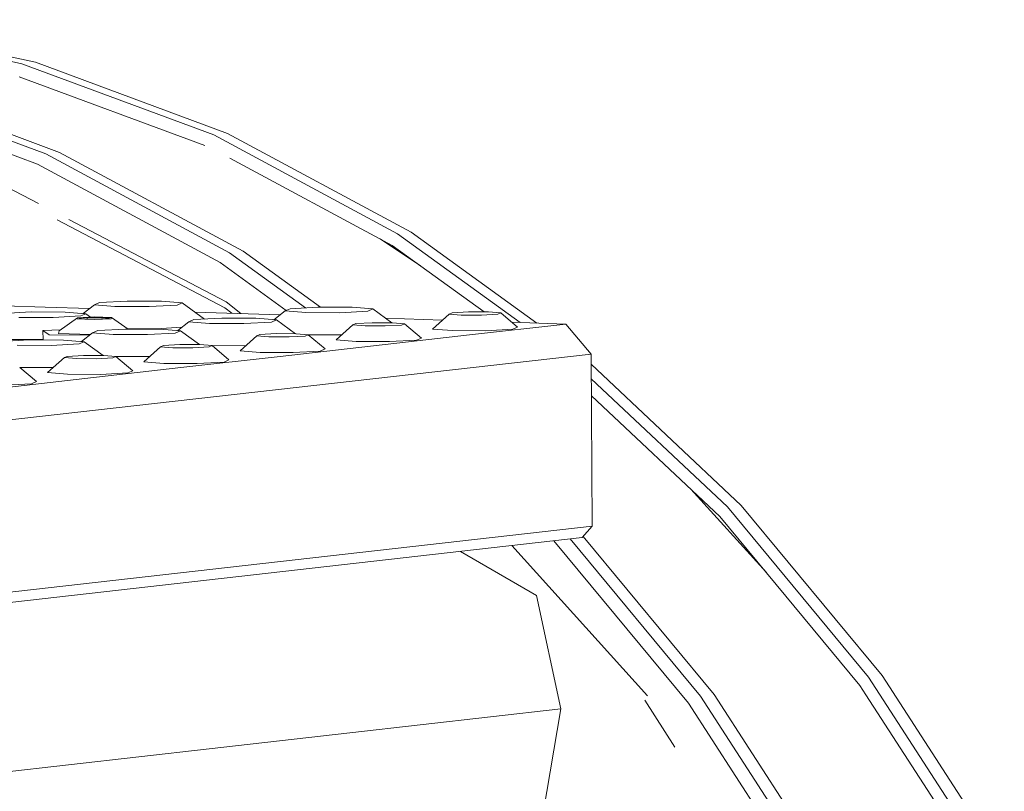
# Model space of a CAD drawing. Units: millimetres. Extents: x -671 to 5634, y 331 to 4034.
# Drawn here: x 2763 to 2931, y 1356 to 1488 of the extents above; entities that cross this region are included whole.
import ezdxf

# ---------------------------------------------------------------- set-up
doc = ezdxf.new("R2010")
doc.units = ezdxf.units.MM
doc.layers.add('1', color=7, linetype='Continuous', true_color=0xffffff)

msp = doc.modelspace()

# ---------------------------------------------------------------- linework, layer by layer
at = {"layer": '1', "color": 18, "linetype": 'Continuous', "lineweight": 13}
for p, q in [((2729.65643, 1487.419542), (2763.408245, 1480.156299)), ((2765.75599, 1480.422255), (2732.004182, 1487.685558)), ((2763.408245, 1480.156299), (2796.242641, 1467.98968)), ((2798.590394, 1468.255695), (2765.75599, 1480.422255)), ((2794.690902, 1466.198792), (2762.994276, 1477.943834)), ((2734.691868, 1476.9026), (2767.526263, 1464.736041)), ((2769.874135, 1465.002056), (2737.039743, 1477.168616)), ((2766.103851, 1462.980922), (2733.456274, 1475.078341)), ((2796.242641, 1467.98968), (2827.627191, 1451.116975)), ((2829.974944, 1451.382991), (2798.590394, 1468.255695)), ((2767.526263, 1464.736041), (2798.910813, 1447.863277)), ((2801.258685, 1448.129352), (2769.874135, 1465.002056)), ((2797.309795, 1446.204241), (2766.103851, 1462.980922)), ((2798.970991, 1464.047717), (2826.743374, 1449.116942)), ((2756.224262, 1461.516913), (2766.271472, 1456.253864)), ((2798.156904, 1438.453253), (2769.45528, 1453.488054)), ((2771.467873, 1453.531824), (2798.333669, 1439.458665)), ((2827.627191, 1451.116975), (2848.600878, 1435.93141)), ((2851.442415, 1435.839911), (2829.974944, 1451.382991)), ((2824.691828, 1450.219878), (2831.59491, 1445.604294)), ((2842.44412, 1437.749163), (2826.743374, 1449.116942)), ((2798.910813, 1447.863277), (2811.931827, 1438.435683)), ((2814.492212, 1438.547866), (2801.258685, 1448.129352)), ((2808.63465, 1438.00471), (2797.309795, 1446.204241)), ((2775.827156, 1438.962456), (2773.916384, 1437.4712)), ((2776.693823, 1439.34333), (2775.827156, 1438.962456)), ((2779.353337, 1438.679632), (2775.827156, 1438.962456)), ((2781.445565, 1439.599034), (2776.693823, 1439.34333)), ((2787.298912, 1439.5799), (2781.445565, 1439.599034)), ((2785.206558, 1438.660439), (2789.958322, 1438.916203)), ((2790.824966, 1439.297017), (2787.298912, 1439.5799)), ((2789.958322, 1438.916203), (2790.824966, 1439.297017)), ((2790.824966, 1439.297017), (2794.627239, 1436.52623)), ((2798.333669, 1439.458665), (2800.875603, 1437.468213)), ((2765.001992, 1437.735971), (2760.250123, 1437.480208)), ((2767.407702, 1438.545939), (2760.387751, 1438.771999)), ((2770.855213, 1437.716778), (2765.001992, 1437.735971)), ((2774.98099, 1438.302068), (2767.407702, 1438.545939)), ((2774.381394, 1437.433895), (2770.855213, 1437.716778)), ((2773.51463, 1437.053081), (2774.381394, 1437.433895)), ((2774.381394, 1437.433895), (2775.173126, 1436.85693)), ((2779.353337, 1438.679632), (2785.206558, 1438.660439)), ((2807.579189, 1437.252343), (2792.985936, 1437.722278)), ((2799.352212, 1437.51727), (2798.156904, 1438.453253)), ((2808.425391, 1437.912759), (2806.514611, 1436.421496)), ((2809.292162, 1438.293632), (2808.425391, 1437.912759)), ((2811.951572, 1437.629934), (2808.425391, 1437.912759)), ((2814.043799, 1438.549336), (2809.292162, 1438.293632)), ((2811.951572, 1437.629934), (2817.804808, 1437.610742)), ((2819.897154, 1438.530143), (2814.043799, 1438.549336)), ((2817.804808, 1437.610742), (2822.556565, 1437.866446)), ((2823.423216, 1438.247319), (2819.897154, 1438.530143)), ((2822.556565, 1437.866446), (2823.423216, 1438.247319)), ((2823.423216, 1438.247319), (2826.666595, 1435.883858)), ((2836.475635, 1437.383946), (2833.621466, 1434.820946)), ((2836.984733, 1437.607702), (2836.475635, 1437.383946)), ((2836.475635, 1437.383946), (2838.546807, 1437.217828)), ((2839.775825, 1437.757906), (2836.984733, 1437.607702)), ((2841.984982, 1437.206563), (2838.546807, 1437.217828)), ((2843.214, 1437.74664), (2839.775825, 1437.757906)), ((2841.984982, 1437.206563), (2844.776193, 1437.356766)), ((2845.285172, 1437.580463), (2843.214, 1437.74664)), ((2844.776193, 1437.356766), (2845.285172, 1437.580463)), ((2845.285172, 1437.580463), (2848.170573, 1435.145494)), ((2762.909638, 1436.81651), (2768.762985, 1436.797317)), ((2768.762985, 1436.797317), (2773.51463, 1437.053081)), ((2769.83601, 1434.507486), (2772.923151, 1436.762687)), ((2772.868792, 1436.545488), (2772.923151, 1436.762687)), ((2775.769906, 1436.452027), (2772.868792, 1436.545488)), ((2772.923151, 1436.762687), (2775.878737, 1436.886486)), ((2773.16157, 1436.610159), (2774.609299, 1436.801847)), ((2773.16157, 1436.610159), (2773.167076, 1436.537203)), ((2774.193311, 1436.531302), (2773.167076, 1436.537203)), ((2774.366723, 1436.528262), (2774.193311, 1436.531302)), ((2774.366723, 1436.528262), (2777.039232, 1436.536726)), ((2774.609299, 1436.801847), (2777.793096, 1436.804172)), ((2774.609299, 1436.801847), (2774.611004, 1436.529035)), ((2778.72538, 1436.575886), (2775.769906, 1436.452027)), ((2775.878737, 1436.886486), (2778.779844, 1436.793085)), ((2777.039232, 1436.536726), (2778.340669, 1436.694738)), ((2777.793096, 1436.804172), (2778.756665, 1436.771389)), ((2778.378094, 1436.706599), (2778.340669, 1436.694738)), ((2778.756665, 1436.771389), (2778.378094, 1436.706599)), ((2778.72538, 1436.575886), (2778.779844, 1436.793085)), ((2781.595676, 1434.821657), (2778.779844, 1436.793085)), ((2791.981826, 1436.049637), (2790.070996, 1434.558377)), ((2792.84847, 1436.43051), (2791.981826, 1436.049637)), ((2795.50788, 1435.766812), (2791.981826, 1436.049637)), ((2797.600226, 1436.686214), (2792.84847, 1436.43051)), ((2795.50788, 1435.766812), (2801.361227, 1435.74762)), ((2803.453455, 1436.667021), (2797.600226, 1436.686214)), ((2801.361227, 1435.74762), (2806.112865, 1436.003324)), ((2806.979636, 1436.384197), (2803.453455, 1436.667021)), ((2806.112865, 1436.003324), (2806.979636, 1436.384197)), ((2806.979636, 1436.384197), (2810.222931, 1434.020737)), ((2820.03195, 1435.520824), (2817.177767, 1432.957765)), ((2820.541048, 1435.74452), (2820.03195, 1435.520824)), ((2820.03195, 1435.520824), (2822.103227, 1435.354706)), ((2823.332125, 1435.894784), (2820.541048, 1435.74452)), ((2826.770315, 1435.883518), (2823.332125, 1435.894784)), ((2835.333821, 1436.358615), (2825.584266, 1436.672555)), ((2828.841472, 1435.717341), (2826.770315, 1435.883518)), ((2828.332493, 1435.493644), (2828.841472, 1435.717341)), ((2828.841472, 1435.717341), (2831.727007, 1433.282372)), ((2839.965934, 1433.816847), (2856.409499, 1435.679969)), ((2856.409499, 1435.679969), (2847.185259, 1435.976993)), ((2860.729912, 1430.552241), (2856.409499, 1435.679969)), ((2770.099286, 1434.699812), (2767.046051, 1434.597369)), ((2768.112572, 1433.834132), (2767.046051, 1434.597369)), ((2767.056328, 1432.952286), (2767.046051, 1434.597369)), ((2769.723462, 1434.058007), (2769.83601, 1434.507486)), ((2769.723462, 1434.058007), (2775.149591, 1433.883284)), ((2775.538126, 1434.186515), (2773.627335, 1432.695244)), ((2776.40477, 1434.567329), (2775.538126, 1434.186515)), ((2779.06418, 1433.903631), (2775.538126, 1434.186515)), ((2781.156534, 1434.823092), (2776.40477, 1434.567329)), ((2779.06418, 1433.903631), (2784.917535, 1433.884498)), ((2787.009882, 1434.803959), (2781.156534, 1434.823092)), ((2781.487651, 1434.897288), (2786.388265, 1434.881207)), ((2781.525652, 1434.870682), (2782.051138, 1434.820168)), ((2784.917535, 1433.884498), (2789.669173, 1434.140202)), ((2790.788119, 1435.118038), (2786.388265, 1434.881207)), ((2790.535944, 1434.521075), (2787.009882, 1434.803959)), ((2789.669173, 1434.140202), (2790.535944, 1434.521075)), ((2790.535944, 1434.521075), (2793.779239, 1432.157615)), ((2804.097341, 1433.881398), (2803.58837, 1433.657702)), ((2806.888552, 1434.031662), (2804.097341, 1433.881398)), ((2810.326735, 1434.020396), (2806.888552, 1434.031662)), ((2812.397907, 1433.854219), (2810.326735, 1434.020396)), ((2811.888808, 1433.630522), (2812.397907, 1433.854219)), ((2812.397907, 1433.854219), (2815.283308, 1431.41925)), ((2812.399252, 1433.853083), (2818.153793, 1433.834237)), ((2825.541297, 1435.343441), (2822.103227, 1435.354706)), ((2825.541297, 1435.343441), (2828.332493, 1435.493644)), ((2833.621466, 1434.820946), (2837.042013, 1434.546527)), ((2837.042013, 1434.546527), (2842.72025, 1434.52793)), ((2847.329894, 1434.776004), (2842.72025, 1434.52793)), ((2848.170573, 1435.145494), (2847.329894, 1434.776004)), ((2764.712835, 1432.95997), (2759.961197, 1432.704266)), ((2761.402123, 1433.046116), (2767.055858, 1433.027564)), ((2770.56619, 1432.940777), (2764.712835, 1432.95997)), ((2768.112572, 1433.834132), (2775.01151, 1433.775518)), ((2768.473836, 1432.021376), (2773.2256, 1432.27708)), ((2774.092244, 1432.657953), (2770.56619, 1432.940777)), ((2773.2256, 1432.27708), (2774.092244, 1432.657953)), ((2774.092244, 1432.657953), (2777.335542, 1430.294491)), ((2790.44486, 1432.16854), (2787.653649, 1432.018276)), ((2793.883042, 1432.157274), (2790.44486, 1432.16854)), ((2795.954199, 1431.991097), (2793.883042, 1432.157274)), ((2803.58837, 1433.657702), (2800.734194, 1431.094702)), ((2803.58837, 1433.657702), (2805.659534, 1433.491584)), ((2809.097717, 1433.480319), (2805.659534, 1433.491584)), ((2809.097717, 1433.480319), (2811.888808, 1433.630522)), ((2817.177767, 1432.957765), (2820.598433, 1432.683405)), ((2820.598433, 1432.683405), (2826.276565, 1432.664808)), ((2823.522234, 1431.953725), (2839.965934, 1433.816847)), ((2830.886194, 1432.912883), (2826.276565, 1432.664808)), ((2831.727007, 1433.282372), (2830.886194, 1432.912883)), ((2860.729912, 1430.552241), (2235.870788, 1359.753486)), ((2762.620488, 1432.040509), (2768.473836, 1432.021376)), ((2787.144678, 1431.79458), (2784.290494, 1429.23158)), ((2787.653649, 1432.018276), (2787.144678, 1431.79458)), ((2787.144678, 1431.79458), (2789.215835, 1431.628462)), ((2792.654024, 1431.617197), (2789.215835, 1431.628462)), ((2792.654024, 1431.617197), (2795.445109, 1431.7674)), ((2795.445109, 1431.7674), (2795.954199, 1431.991097)), ((2795.954199, 1431.991097), (2798.839608, 1429.556068)), ((2795.955545, 1431.989961), (2801.710173, 1431.971115)), ((2800.734194, 1431.094702), (2804.154733, 1430.820283)), ((2804.154733, 1430.820283), (2809.832985, 1430.801686)), ((2807.078535, 1430.090603), (2823.522234, 1431.953725)), ((2814.442495, 1431.049761), (2809.832985, 1430.801686)), ((2815.283308, 1431.41925), (2814.442495, 1431.049761)), ((2860.913822, 1401.113506), (2860.729912, 1430.552241)), ((2770.700978, 1429.931458), (2767.846795, 1427.368399)), ((2771.210076, 1430.155154), (2770.700978, 1429.931458)), ((2770.700978, 1429.931458), (2772.772143, 1429.76534)), ((2774.001161, 1430.305358), (2771.210076, 1430.155154)), ((2776.210325, 1429.754075), (2772.772143, 1429.76534)), ((2777.439343, 1430.294152), (2774.001161, 1430.305358)), ((2776.210325, 1429.754075), (2779.001536, 1429.904278)), ((2779.510507, 1430.127975), (2777.439343, 1430.294152)), ((2779.001536, 1429.904278), (2779.510507, 1430.127975)), ((2779.510507, 1430.127975), (2782.395909, 1427.692946)), ((2779.511853, 1430.126839), (2785.266476, 1430.107993)), ((2784.290494, 1429.23158), (2787.711041, 1428.957161)), ((2787.711041, 1428.957161), (2793.389292, 1428.938564)), ((2790.634962, 1428.227481), (2807.078535, 1430.090603)), ((2797.998795, 1429.186639), (2793.389292, 1428.938564)), ((2798.839608, 1429.556068), (2797.998795, 1429.186639)), ((2886.390531, 1404.685672), (2860.740752, 1428.817158)), ((2763.066934, 1428.264853), (2765.952336, 1425.829824)), ((2763.06828, 1428.263717), (2768.82282, 1428.244871)), ((2767.846795, 1427.368399), (2771.267341, 1427.094039)), ((2774.191262, 1426.364359), (2790.634962, 1428.227481)), ((2781.555222, 1427.323517), (2776.945593, 1427.075442)), ((2782.395909, 1427.692946), (2781.555222, 1427.323517)), ((2757.74757, 1424.501177), (2774.191262, 1426.364359)), ((2765.11153, 1425.460395), (2760.501901, 1425.21232)), ((2765.952336, 1425.829824), (2765.11153, 1425.460395)), ((2771.267341, 1427.094039), (2776.945593, 1427.075442)), ((2860.756304, 1426.32773), (2884.042779, 1404.419657)), ((2860.774391, 1423.432532), (2882.746169, 1402.761336)), ((2877.75334, 1407.458623), (2890.689983, 1393.186642)), ((2884.042779, 1404.419657), (2908.159042, 1375.352379)), ((2910.506794, 1375.618395), (2886.390531, 1404.685672)), ((2906.685853, 1373.906788), (2882.746169, 1402.761336)), ((2860.913822, 1401.113506), (2236.054698, 1330.314811)), ((2859.21062, 1399.172958), (2860.913822, 1401.113506)), ((2859.21062, 1399.172958), (2234.351495, 1328.374203)), ((2877.383316, 1370.870765), (2854.358152, 1398.623156)), ((2857.17166, 1398.941937), (2879.442671, 1372.098681)), ((2881.790543, 1372.364756), (2859.384347, 1399.370894)), ((2838.405468, 1396.815661), (2851.377094, 1389.266964)), ((2847.194232, 1397.811459), (2870.365092, 1372.139271)), ((2851.377094, 1389.266964), (2855.583454, 1369.892176)), ((2908.159042, 1375.352379), (2929.01046, 1343.081232)), ((2931.358198, 1343.347248), (2910.506794, 1375.618395)), ((2906.685853, 1373.906788), (2907.704387, 1372.330433)), ((2879.442671, 1372.098681), (2900.294075, 1339.827593)), ((2902.641946, 1340.093609), (2881.790543, 1372.364756)), ((2907.704387, 1372.330433), (2927.384773, 1341.871675)), ((2232.946763, 1299.345311), (2855.583454, 1369.892176)), ((2855.583454, 1369.892176), (2787.834721, 970.436987)), ((2875.061724, 1363.364148), (2869.905913, 1371.39773)), ((2898.116091, 1338.78332), (2877.383316, 1370.870765))]:
    msp.add_line(p, q, dxfattribs=at)

doc.saveas('drawing.dxf')
